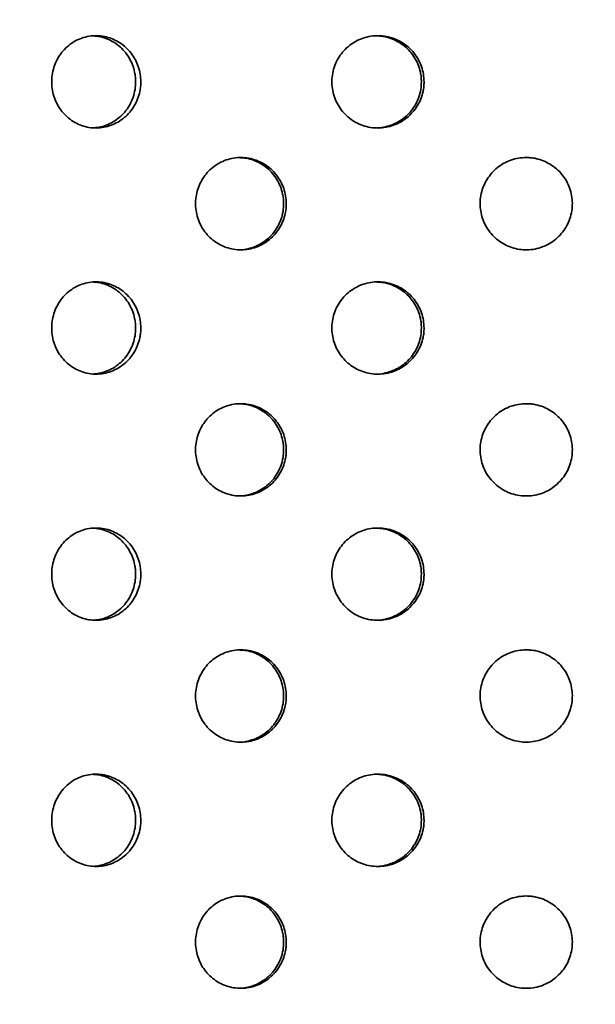
# Model space of a CAD drawing. Units: inches. Extents: x 0.1 to 8.4, y 0.1 to 10.9.
# Drawn here: x 3.3 to 3.6, y 6.7 to 7.3 of the extents above; entities that cross this region are included whole.
import ezdxf

# ---------------------------------------------------------------- set-up
doc = ezdxf.new("R2010")
doc.units = ezdxf.units.IN
doc.header["$MEASUREMENT"] = 0
doc.layers.add('WALL', color=7, linetype='Continuous', lineweight=50)
doc.styles.add('SLDTEXTSTYLE0', font='TXT', dxfattribs={"width": 0.605})
doc.dimstyles.new('SLDDIMSTYLE1', dxfattribs={"dimtxt": 0.101115, "dimasz": 0.1, "dimexe": 0, "dimexo": 0.0625, "dimgap": 0.025279, "dimtad": 0, "dimtih": 1, "dimtoh": 1, "dimdec": 6, "dimlfac": 6, "dimrnd": 1e-09, "dimzin": 12, "dimdsep": 46, "dimlunit": 5, "dimtxsty": 'SLDTEXTSTYLE0', "dimsah": 1, "dimcen": 0.09, "dimadec": 0, "dimazin": 3, "dimtfac": 1, "dimtdec": 3, "dimtofl": 0, "dimtmove": 0, "dimatfit": 3, "dimfxl": 0, "dimfrac": 2, "dimtolj": 1, "dimtzin": 12, "dimarcsym": 0})

# ---------------------------------------------------------------- blocks, each defined once
blk = doc.blocks.new('_D_2')
at = {"layer": 'WALL'}
for p, q in [((2.33053, 6.20735), (2.33053, 9.48399)), ((4.87219, 6.20735), (4.87219, 9.48399)), ((2.33053, 9.35899), (3.3347, 9.35899)), ((4.87219, 9.35899), (3.86802, 9.35899))]:
    blk.add_line(p, q, dxfattribs=at)
for points in [[(2.33053, 9.35899), (2.43053, 9.34399), (2.43053, 9.37399)], [(4.87219, 9.35899), (4.77219, 9.37399), (4.77219, 9.34399)]]:
    blk.add_solid(points, dxfattribs=at)
at = {"layer": 'WALL', "char_height": 0.104167, "attachment_point": 1, "style": 'SLDTEXTSTYLE0'}
for s, insert in [('%%c', (3.3347, 9.40906)), ('15 1/4', (3.48222, 9.40906))]:
    blk.add_mtext(s, dxfattribs=dict(at, insert=insert))

msp = doc.modelspace()

# ---------------------------------------------------------------- linework, layer by layer
at = {"color": 7, "linetype": 'Continuous', "lineweight": 35}
for points, knots in [([(3.3401933, 7.29610003), (3.34010851, 7.29784869), (3.33993894, 7.30134601), (3.33861671, 7.30644534), (3.33653003, 7.31124446), (3.33369085, 7.31562852), (3.33017205, 7.31945427), (3.32608493, 7.32264422), (3.32152811, 7.32507324), (3.31663863, 7.32670203), (3.31155342, 7.32744235), (3.3064216, 7.3273052), (3.30139644, 7.32625609), (3.29661768, 7.32436194), (3.29223295, 7.32164317), (3.28835004, 7.31821454), (3.28509624, 7.31414445), (3.28253499, 7.30957747), (3.28076357, 7.30462186), (3.27979688, 7.29943389), (3.27969406, 7.29415089), (3.28042213, 7.28892417), (3.28199499, 7.28390575), (3.2843359, 7.27922597), (3.2874111, 7.27503414), (3.29110855, 7.27142509), (3.29534941, 7.26852835), (3.29999946, 7.26639383), (3.30494199, 7.26511697), (3.3100349, 7.26469922), (3.31513447, 7.26519128), (3.32010279, 7.26654667), (3.32478419, 7.26876431), (3.32905653, 7.27175049), (3.33277287, 7.27544965), (3.33584308, 7.27972489), (3.33815504, 7.28447446), (3.33946848, 7.28890785), (3.34009455, 7.29281458), (3.34016038, 7.29500487), (3.3401933, 7.29610003)], [0, 0, 0, 0, 0.0266705661, 0.0533414173, 0.0800077601, 0.1066750336, 0.1334318411, 0.1601891361, 0.1871042537, 0.2140193039, 0.2410266724, 0.2680336344, 0.2950294055, 0.3220247728, 0.3489440183, 0.3758624646, 0.4026993709, 0.4295361771, 0.4563184653, 0.483100089, 0.5098564753, 0.536613146, 0.5633635879, 0.5901141545, 0.6168750471, 0.643636421, 0.6704309279, 0.6972259212, 0.7240841043, 0.7509424998, 0.7778862692, 0.8048302077, 0.8318387479, 0.8588470349, 0.8858393185, 0.9128305937, 0.9397029825, 0.9665745003, 0.9832870291, 1, 1, 1, 1]), ([(3.30808934, 7.32719926), (3.3092628, 7.32712293), (3.31213595, 7.32693602), (3.316585, 7.32563187), (3.32126609, 7.32344053), (3.32553611, 7.32044737), (3.32925078, 7.31675029), (3.33231959, 7.3124748), (3.3346305, 7.30772562), (3.33594338, 7.30329228), (3.33656928, 7.29938558), (3.33663506, 7.29719523), (3.33666796, 7.29610003)], [0, 0, 0, 0, 0.07727724, 0.189208752, 0.301403635, 0.413597055, 0.525725055, 0.637848583, 0.749488714, 0.861124832, 0.93056146, 1, 1, 1, 1]), ([(3.5321218, 7.29610003), (3.53203463, 7.29784869), (3.53186027, 7.30134601), (3.53050047, 7.30644534), (3.52835391, 7.31124447), (3.52543194, 7.31562853), (3.52180848, 7.31945427), (3.517597, 7.32264422), (3.51289775, 7.32507324), (3.50785144, 7.32670202), (3.50259816, 7.32744235), (3.49729205, 7.3273052), (3.49209133, 7.32625609), (3.48714134, 7.32436194), (3.48259559, 7.32164316), (3.47856715, 7.31821454), (3.47518917, 7.31414445), (3.47252874, 7.30957746), (3.47068804, 7.30462187), (3.46968323, 7.29943388), (3.46957641, 7.29415089), (3.47033311, 7.28892416), (3.4719677, 7.28390576), (3.47439951, 7.27922597), (3.47759256, 7.27503414), (3.48142939, 7.27142509), (3.48582681, 7.26852836), (3.49064478, 7.26639382), (3.49576119, 7.26511697), (3.50102863, 7.26469922), (3.50629799, 7.26519128), (3.51142724, 7.26654668), (3.51625595, 7.2687643), (3.52065934, 7.27175048), (3.52448686, 7.27544966), (3.52764705, 7.2797249), (3.53002565, 7.28447445), (3.53137643, 7.28890786), (3.53202028, 7.29281458), (3.53208796, 7.29500487), (3.5321218, 7.29610003)], [0, 0, 0, 0, 0.026670576, 0.053341414, 0.08000771, 0.10667496, 0.133431849, 0.160189162, 0.187104233, 0.214019393, 0.241026631, 0.268033565, 0.295029477, 0.322024839, 0.348944036, 0.375862513, 0.40269941, 0.429536184, 0.456318484, 0.483100098, 0.509856483, 0.53661314, 0.56336361, 0.590114164, 0.616875102, 0.643636482, 0.670430979, 0.697225872, 0.724084072, 0.750942605, 0.777886341, 0.804830139, 0.831838786, 0.858847104, 0.88583931, 0.912830572, 0.939702994, 0.966574494, 0.983287027, 1, 1, 1, 1]), ([(3.50044478, 7.32723798), (3.50179819, 7.32715519), (3.50490886, 7.32696491), (3.50964014, 7.32563477), (3.51446895, 7.32343975), (3.51887081, 7.32044758), (3.52269729, 7.31675023), (3.52585663, 7.31247482), (3.5282346, 7.30772562), (3.52958509, 7.30329228), (3.53022884, 7.29938558), (3.53029651, 7.29719522), (3.53033035, 7.29610003)], [0, 0, 0, 0, 0.085445279, 0.196385896, 0.307587707, 0.418787902, 0.529923115, 0.641054258, 0.751706168, 0.862354125, 0.931176095, 1, 1, 1, 1]), ([(3.33666796, 7.29610003), (3.33658319, 7.29435121), (3.33641364, 7.29085359), (3.33509168, 7.2857538), (3.33300545, 7.2809543), (3.33016676, 7.27656968), (3.32664858, 7.27274505), (3.32256272, 7.26955086), (3.31800579, 7.26713886), (3.31327637, 7.26550172), (3.31004463, 7.26514421), (3.30850601, 7.26497401)], [0, 0, 0, 0, 0.1118450459, 0.2236892686, 0.3355167075, 0.4473459035, 0.5595449085, 0.6717458363, 0.784596388, 0.8974474625, 1, 1, 1, 1]), ([(3.53033035, 7.29610003), (3.53024317, 7.29435121), (3.53006882, 7.29085358), (3.52870901, 7.28575383), (3.5265625, 7.28095417), (3.52364047, 7.2765702), (3.52001703, 7.27274309), (3.51580582, 7.26955822), (3.51110681, 7.26711121), (3.50606191, 7.2655518), (3.50232758, 7.26484284), (3.50033314, 7.26491455), (3.50009907, 7.26492297)], [0, 0, 0, 0, 0.109039079, 0.218077299, 0.32709942, 0.436122996, 0.545507352, 0.654893328, 0.764912718, 0.874932456, 0.985321894, 1, 1, 1, 1]), ([(3.43875064, 7.21360421), (3.43866408, 7.2153606), (3.43849097, 7.21887335), (3.43713994, 7.22399591), (3.43500558, 7.22881735), (3.43210073, 7.23321633), (3.42850037, 7.2370476), (3.42432776, 7.24022786), (3.41968246, 7.24263694), (3.41471356, 7.24423871), (3.40955265, 7.24495268), (3.40435181, 7.2447954), (3.39925967, 7.24373481), (3.39441249, 7.24183741), (3.3899597, 7.23912259), (3.3860076, 7.23569822), (3.38269085, 7.23163353), (3.38007512, 7.22706697), (3.37826509, 7.22211014), (3.37727816, 7.21691716), (3.37717669, 7.2116288), (3.37792738, 7.2063963), (3.3795444, 7.20137298), (3.38194853, 7.19668942), (3.38510449, 7.19249521), (3.38889607, 7.18888698), (3.39324134, 7.18599441), (3.39799801, 7.18386916), (3.40304632, 7.18260579), (3.40823357, 7.18220431), (3.413416, 7.18271215), (3.41844922, 7.18407833), (3.42318147, 7.1862991), (3.42749291, 7.18927882), (3.43124033, 7.19296313), (3.43433979, 7.19722213), (3.43667747, 7.20195561), (3.43801089, 7.20638652), (3.4386496, 7.21030062), (3.43871696, 7.21250301), (3.43875064, 7.21360421)], [0, 0, 0, 0, 0.026838988, 0.053677662, 0.080516014, 0.107354454, 0.134199631, 0.161045132, 0.187895236, 0.214745288, 0.241587582, 0.26843, 0.295264406, 0.32209877, 0.348937232, 0.375775933, 0.402624404, 0.429472379, 0.456320869, 0.48316938, 0.510008594, 0.536847329, 0.563681544, 0.590515969, 0.617358109, 0.64420004, 0.671050051, 0.697900101, 0.724745677, 0.751591422, 0.778427267, 0.80526321, 0.83209911, 0.858935108, 0.885780685, 0.912626385, 0.939476311, 0.966326599, 0.983163248, 1, 1, 1, 1]), ([(3.40756373, 7.24474519), (3.40891894, 7.24465716), (3.41200078, 7.24445697), (3.41666899, 7.2431127), (3.42140235, 7.24091375), (3.42571334, 7.23792808), (3.42946062, 7.23424523), (3.43255995, 7.22998579), (3.43489736, 7.22525238), (3.43623068, 7.22082153), (3.43686927, 7.2169076), (3.43693661, 7.21470534), (3.43697029, 7.21360421)], [0, 0, 0, 0, 0.086811683, 0.197414884, 0.308017731, 0.418621485, 0.529264063, 0.63990569, 0.750566688, 0.861225771, 0.930612605, 1, 1, 1, 1]), ([(3.60135898, 7.24485421), (3.59960261, 7.24476671), (3.59608987, 7.24459171), (3.59096735, 7.24322555), (3.58614586, 7.24106687), (3.58174695, 7.23812742), (3.57791558, 7.23448231), (3.57473544, 7.23025493), (3.57232629, 7.22554512), (3.57072457, 7.22050315), (3.57001048, 7.21526168), (3.57016784, 7.20997513), (3.57122837, 7.20479428), (3.57312581, 7.19985858), (3.57584066, 7.19532075), (3.57926499, 7.19129029), (3.58332969, 7.1879056), (3.58789623, 7.18523487), (3.59285314, 7.18338624), (3.59804607, 7.18237781), (3.60333443, 7.18227423), (3.6085669, 7.18304118), (3.61359023, 7.18469295), (3.61827378, 7.18714784), (3.62246803, 7.19036879), (3.62607622, 7.19423629), (3.62896892, 7.19866528), (3.63109397, 7.20351007), (3.63235746, 7.20864723), (3.63275895, 7.21392141), (3.63225103, 7.21918574), (3.63088488, 7.22429422), (3.62866408, 7.22909308), (3.62568442, 7.23346194), (3.62200007, 7.23725653), (3.61774106, 7.24039323), (3.6130076, 7.24275791), (3.6085767, 7.2441063), (3.6046626, 7.2447521), (3.60246018, 7.24482018), (3.60135898, 7.24485421)], [0, 0, 0, 0, 0.0268386832, 0.0536774121, 0.0805156269, 0.1073540764, 0.1341994149, 0.1610449548, 0.1878948205, 0.2147450753, 0.2415873121, 0.2684296003, 0.295263937, 0.3220985279, 0.3489369611, 0.3757754573, 0.4026238573, 0.4294723272, 0.45632084, 0.483169398, 0.5100082129, 0.5368470537, 0.5636814312, 0.5905157855, 0.6173576025, 0.6441998365, 0.6710497774, 0.6979000117, 0.7247455799, 0.7515913733, 0.7784273385, 0.8052631509, 0.8320992085, 0.8589350311, 0.8857806238, 0.9126262302, 0.9394762799, 0.9663262548, 0.9831631343, 1, 1, 1, 1]), ([(3.43697029, 7.21360421), (3.43688372, 7.21184785), (3.4367106, 7.2083351), (3.43535966, 7.20321256), (3.43322535, 7.19839097), (3.4303206, 7.19399242), (3.42672032, 7.1901596), (3.42254793, 7.18698513), (3.4179024, 7.18455453), (3.41293455, 7.18303351), (3.40942088, 7.18234268), (3.40762461, 7.18240523), (3.40755387, 7.18240769)], [0, 0, 0, 0, 0.11058844, 0.221179597, 0.331767477, 0.442355955, 0.552971934, 0.663589493, 0.774224553, 0.884860267, 0.995465112, 1, 1, 1, 1]), ([(3.3401933, 7.12943338), (3.34010851, 7.13118203), (3.33993894, 7.13467936), (3.33861671, 7.13977869), (3.33653003, 7.1445778), (3.33369089, 7.14896188), (3.33017199, 7.15278751), (3.32608497, 7.15597759), (3.3215281, 7.15840658), (3.31663864, 7.16003538), (3.31155342, 7.1607757), (3.3064216, 7.16063855), (3.30139644, 7.15958944), (3.29661769, 7.15769528), (3.29223292, 7.15497653), (3.28835011, 7.15154779), (3.2850962, 7.1474778), (3.282535, 7.14291081), (3.28076356, 7.13795518), (3.27979689, 7.1327672), (3.27969406, 7.12748421), (3.28042214, 7.12225751), (3.28199498, 7.11723909), (3.28433592, 7.11255931), (3.28741107, 7.1083674), (3.29110852, 7.10475833), (3.29534944, 7.10186172), (3.29999946, 7.09972716), (3.304942, 7.09845035), (3.31003489, 7.09803244), (3.31513448, 7.09852451), (3.32010277, 7.09988005), (3.32478419, 7.10209764), (3.32905649, 7.10508385), (3.33277294, 7.1087829), (3.33584301, 7.11305822), (3.33815509, 7.11780775), (3.33946846, 7.12224117), (3.34009455, 7.12614792), (3.34016038, 7.12833822), (3.3401933, 7.12943338)], [0, 0, 0, 0, 0.02667056, 0.053341404, 0.080007741, 0.106675008, 0.133431447, 0.160189035, 0.187104146, 0.21401919, 0.241026552, 0.268033507, 0.295029272, 0.322024633, 0.348943871, 0.375862633, 0.402699151, 0.429535951, 0.456318233, 0.483100338, 0.50985622, 0.536612885, 0.56336332, 0.59011388, 0.616875161, 0.643636529, 0.670430756, 0.697225743, 0.724083919, 0.750942347, 0.77788611, 0.804830169, 0.831838703, 0.858846983, 0.885838915, 0.912830584, 0.939702521, 0.966574508, 0.983287033, 1, 1, 1, 1]), ([(3.30808934, 7.16053261), (3.3092628, 7.16045627), (3.31213595, 7.16026937), (3.316585, 7.15896522), (3.32126609, 7.15677388), (3.32553611, 7.15378071), (3.32925081, 7.15008363), (3.33231954, 7.14580808), (3.33463053, 7.14105895), (3.3359434, 7.13662559), (3.33656926, 7.1327189), (3.33663506, 7.13052854), (3.33666796, 7.12943338)], [0, 0, 0, 0, 0.0772772561, 0.1892087911, 0.3014036978, 0.4135971413, 0.5257251643, 0.6378503785, 0.7494886849, 0.8611248265, 0.9305635097, 1, 1, 1, 1]), ([(3.5321218, 7.12943338), (3.53203463, 7.13118203), (3.53186027, 7.13467936), (3.53050047, 7.13977868), (3.5283539, 7.14457781), (3.52543198, 7.14896189), (3.52180841, 7.15278751), (3.51759704, 7.15597758), (3.51289775, 7.15840658), (3.50785144, 7.16003537), (3.50259816, 7.1607757), (3.49729205, 7.16063855), (3.49209133, 7.15958944), (3.48714134, 7.15769529), (3.48259555, 7.15497652), (3.47856722, 7.15154779), (3.47518914, 7.1474778), (3.47252875, 7.1429108), (3.47068802, 7.13795519), (3.46968325, 7.1327672), (3.46957641, 7.12748421), (3.47033311, 7.12225751), (3.47196769, 7.1172391), (3.47439954, 7.1125593), (3.47759253, 7.1083674), (3.48142937, 7.10475833), (3.48582684, 7.10186173), (3.49064477, 7.09972715), (3.4957612, 7.09845035), (3.50102862, 7.09803244), (3.506298, 7.09852451), (3.51142722, 7.09988006), (3.51625596, 7.10209764), (3.5206593, 7.10508384), (3.52448693, 7.10878291), (3.52764698, 7.11305823), (3.53002571, 7.11780774), (3.53137641, 7.12224118), (3.53202028, 7.12614792), (3.53208796, 7.12833822), (3.5321218, 7.12943338)], [0, 0, 0, 0, 0.0266705696, 0.053341401, 0.0800076903, 0.1066749342, 0.1334314549, 0.1601890616, 0.1871041259, 0.2140192787, 0.2410265104, 0.2680334382, 0.2950293429, 0.3220246986, 0.348943889, 0.3758626816, 0.4026991904, 0.4295359575, 0.4563182512, 0.4831003469, 0.5098562287, 0.5366128789, 0.5633633419, 0.5901138897, 0.6168752159, 0.6436365899, 0.6704308067, 0.6972256935, 0.7240838874, 0.7509424521, 0.7778861814, 0.8048301002, 0.8318387406, 0.8588470522, 0.8858389068, 0.9128305622, 0.9397025334, 0.9665745019, 0.9832870313, 1, 1, 1, 1]), ([(3.50044478, 7.16057133), (3.50179819, 7.16048854), (3.50490886, 7.16029826), (3.50964014, 7.15896812), (3.51446895, 7.1567731), (3.51887081, 7.15378092), (3.52269732, 7.15008357), (3.52585657, 7.1458081), (3.52823463, 7.14105895), (3.52958511, 7.1366256), (3.53022883, 7.1327189), (3.53029651, 7.13052854), (3.53033035, 7.12943338)], [0, 0, 0, 0, 0.085445296, 0.196385937, 0.30758777, 0.418787989, 0.529923224, 0.641056038, 0.75170614, 0.86235412, 0.931178127, 1, 1, 1, 1]), ([(3.33666796, 7.12943338), (3.33658319, 7.12768456), (3.33641364, 7.12418694), (3.33509168, 7.11908715), (3.33300545, 7.11428765), (3.33016676, 7.10990303), (3.32664858, 7.1060784), (3.32256272, 7.1028842), (3.31800577, 7.10047225), (3.31327639, 7.09883492), (3.31004463, 7.09847751), (3.30850601, 7.09830736)], [0, 0, 0, 0, 0.111845007, 0.223689192, 0.335516592, 0.447345749, 0.559544716, 0.671745605, 0.784596118, 0.89744779, 1, 1, 1, 1]), ([(3.53033035, 7.12943338), (3.53024317, 7.12768456), (3.53006882, 7.12418693), (3.52870901, 7.11908718), (3.5265625, 7.11428752), (3.52364047, 7.10990355), (3.52001703, 7.10607644), (3.51580582, 7.10289156), (3.51110679, 7.1004446), (3.50606194, 7.09888498), (3.50232758, 7.09817619), (3.50033314, 7.0982479), (3.50009907, 7.09825632)], [0, 0, 0, 0, 0.109039043, 0.218077226, 0.32709931, 0.43612285, 0.545507169, 0.654893108, 0.764912461, 0.874932783, 0.985321899, 1, 1, 1, 1]), ([(3.43875064, 7.04693756), (3.43866408, 7.04869395), (3.43849097, 7.0522067), (3.43713993, 7.05732926), (3.43500561, 7.06215069), (3.43210067, 7.06654959), (3.42850041, 7.07038095), (3.42432776, 7.0735612), (3.41968246, 7.07597029), (3.41471356, 7.07757206), (3.40955265, 7.07828602), (3.40435181, 7.07812875), (3.39925967, 7.07706816), (3.39441249, 7.07517075), (3.3899597, 7.07245594), (3.38600759, 7.06903157), (3.38269085, 7.06496688), (3.38007509, 7.0604003), (3.37826511, 7.05544342), (3.37727817, 7.05025045), (3.37717669, 7.04496211), (3.37792738, 7.03972965), (3.3795444, 7.03470633), (3.38194854, 7.03002277), (3.38510448, 7.02582855), (3.3888961, 7.02222035), (3.39324128, 7.01932761), (3.39799804, 7.01720254), (3.40304632, 7.01593913), (3.40823358, 7.01553766), (3.413416, 7.0160455), (3.41844922, 7.01741168), (3.42318147, 7.01963245), (3.42749291, 7.02261217), (3.43124033, 7.02629648), (3.43433979, 7.03055548), (3.43667747, 7.03528896), (3.43801089, 7.03971987), (3.4386496, 7.04363397), (3.43871696, 7.04583636), (3.43875064, 7.04693756)], [0, 0, 0, 0, 0.0268389882, 0.0536776624, 0.0805160145, 0.1073540406, 0.1341995794, 0.1610450811, 0.1878951853, 0.2147452371, 0.2415875314, 0.2684299503, 0.2952643564, 0.3220987205, 0.3489371834, 0.3757758839, 0.402624356, 0.429472331, 0.4563212882, 0.4831697992, 0.5100085155, 0.5368472506, 0.5636814662, 0.5905158908, 0.6173580312, 0.6441999627, 0.6710502471, 0.6979000981, 0.7247456743, 0.7515914194, 0.7784272647, 0.8052632081, 0.8320991082, 0.858935106, 0.885780684, 0.9126263844, 0.9394763107, 0.9663265982, 0.9831632477, 1, 1, 1, 1]), ([(3.40756373, 7.07807854), (3.40891894, 7.07799051), (3.41200078, 7.07779032), (3.41666899, 7.07644605), (3.42140235, 7.0742471), (3.42571334, 7.07126143), (3.42946062, 7.06757858), (3.43255995, 7.06331914), (3.43489736, 7.05858573), (3.43623068, 7.05415488), (3.43686927, 7.05024095), (3.43693661, 7.04803869), (3.43697029, 7.04693756)], [0, 0, 0, 0, 0.086811683, 0.197414884, 0.308017731, 0.418621485, 0.529264063, 0.63990569, 0.750566688, 0.861225771, 0.930612605, 1, 1, 1, 1]), ([(3.60135898, 7.07818756), (3.59960261, 7.07810006), (3.59608987, 7.07792506), (3.59096735, 7.0765589), (3.58614586, 7.07440022), (3.58174695, 7.07146077), (3.57791558, 7.06781566), (3.57473544, 7.06358828), (3.57232629, 7.05887847), (3.57072457, 7.05383649), (3.57001047, 7.04859503), (3.57016785, 7.04330845), (3.57122834, 7.03812759), (3.57312584, 7.0331919), (3.57584069, 7.0286541), (3.57926492, 7.02462353), (3.58332972, 7.02123896), (3.58789623, 7.01856821), (3.59285314, 7.01671959), (3.59804607, 7.01571116), (3.60333443, 7.01560757), (3.60856688, 7.01637456), (3.61359025, 7.01802618), (3.61827381, 7.02048109), (3.622468, 7.02370214), (3.62607623, 7.02756963), (3.62896892, 7.03199863), (3.63109397, 7.03684341), (3.63235746, 7.04198058), (3.63275896, 7.04725476), (3.63225102, 7.05251908), (3.63088491, 7.05762755), (3.62866403, 7.06242636), (3.62568446, 7.06679528), (3.62200007, 7.07058987), (3.61774106, 7.07372658), (3.6130076, 7.07609125), (3.6085767, 7.07743965), (3.6046626, 7.07808545), (3.60246018, 7.07815352), (3.60135898, 7.07818756)], [0, 0, 0, 0, 0.026838678, 0.053677402, 0.080515612, 0.107354056, 0.134199389, 0.161044924, 0.187894785, 0.214745034, 0.241587266, 0.268429549, 0.295264369, 0.32209849, 0.348936918, 0.375775789, 0.402623864, 0.429472329, 0.456320837, 0.48316939, 0.510008199, 0.536847035, 0.563681252, 0.590515601, 0.617357716, 0.644199945, 0.671049881, 0.69790011, 0.724745673, 0.751591462, 0.778427422, 0.805263229, 0.832098829, 0.858935058, 0.885780646, 0.912626247, 0.939476291, 0.966326261, 0.983163137, 1, 1, 1, 1]), ([(3.43697029, 7.04693756), (3.43688372, 7.0451812), (3.4367106, 7.04166845), (3.43535966, 7.0365459), (3.43322535, 7.03172432), (3.4303206, 7.02732577), (3.42672032, 7.02349295), (3.42254793, 7.02031845), (3.41790241, 7.01788797), (3.41293454, 7.01636651), (3.40942091, 7.01567681), (3.40762461, 7.01573851), (3.40755387, 7.01574094)], [0, 0, 0, 0, 0.110588447, 0.221179611, 0.3317674985, 0.4423559834, 0.5529719693, 0.663589535, 0.7742246022, 0.8848603229, 0.9954651754, 1, 1, 1, 1]), ([(3.3401933, 6.96276673), (3.34010851, 6.96451538), (3.33993894, 6.96801271), (3.33861671, 6.97311203), (3.33653004, 6.97791115), (3.33369086, 6.98229518), (3.330172, 6.98612085), (3.326085, 6.98931096), (3.32152806, 6.99173977), (3.31663866, 6.99336876), (3.31155342, 6.99410904), (3.3064216, 6.9939719), (3.30139644, 6.99292278), (3.29661769, 6.99102863), (3.29223294, 6.98830986), (3.28835006, 6.98488118), (3.28509623, 6.9808111), (3.28253501, 6.97624413), (3.28076355, 6.97128852), (3.27979689, 6.96610053), (3.27969405, 6.96081754), (3.28042214, 6.95559085), (3.28199498, 6.95057244), (3.28433591, 6.94589266), (3.2874111, 6.94170079), (3.29110852, 6.93809168), (3.29534943, 6.93519502), (3.29999945, 6.93306045), (3.304942, 6.9317837), (3.31003489, 6.93136585), (3.31513448, 6.93185792), (3.32010277, 6.93321339), (3.3247842, 6.93543094), (3.32905651, 6.93841714), (3.3327729, 6.94211625), (3.33584306, 6.94639154), (3.33815504, 6.9511411), (3.33946848, 6.95557452), (3.34009455, 6.95948126), (3.34016038, 6.96167156), (3.3401933, 6.96276673)], [0, 0, 0, 0, 0.026670561, 0.053341408, 0.080007746, 0.106674808, 0.13343143, 0.160189019, 0.187103904, 0.214019101, 0.241026464, 0.268033422, 0.295029188, 0.32202455, 0.348943791, 0.375862393, 0.402699295, 0.429536096, 0.456318146, 0.483100254, 0.509856386, 0.536612806, 0.563363243, 0.590113805, 0.61687489, 0.643636429, 0.670430795, 0.697225783, 0.724083901, 0.750942311, 0.777886076, 0.804830073, 0.831838505, 0.858846787, 0.885838893, 0.912830364, 0.939702748, 0.966574261, 0.983287032, 1, 1, 1, 1]), ([(3.30808934, 6.99386596), (3.3092628, 6.99378962), (3.31213595, 6.99360272), (3.316585, 6.99229856), (3.32126609, 6.99010722), (3.32553611, 6.98711406), (3.32925082, 6.98341698), (3.33231953, 6.97914143), (3.33463054, 6.97439229), (3.33594337, 6.96995894), (3.33656927, 6.96605225), (3.33663506, 6.9638619), (3.33666796, 6.96276673)], [0, 0, 0, 0, 0.077277258, 0.189208795, 0.301403704, 0.41359715, 0.525725175, 0.637850392, 0.7494887, 0.861125833, 0.930562476, 1, 1, 1, 1]), ([(3.5321218, 6.96276673), (3.53203463, 6.96451538), (3.53186027, 6.96801271), (3.53050047, 6.97311203), (3.52835392, 6.97791115), (3.52543195, 6.98229519), (3.52180842, 6.98612085), (3.51759707, 6.98931096), (3.5128977, 6.99173978), (3.50785146, 6.99336876), (3.50259816, 6.99410904), (3.49729205, 6.9939719), (3.49209133, 6.99292279), (3.48714134, 6.99102864), (3.48259557, 6.98830986), (3.47856717, 6.98488119), (3.47518917, 6.9808111), (3.47252875, 6.97624412), (3.47068801, 6.97128852), (3.46968324, 6.96610053), (3.4695764, 6.96081754), (3.47033312, 6.95559084), (3.47196769, 6.95057245), (3.47439952, 6.94589265), (3.47759256, 6.94170079), (3.48142936, 6.93809168), (3.48582682, 6.93519502), (3.49064477, 6.93306044), (3.4957612, 6.93178369), (3.50102862, 6.93136585), (3.506298, 6.93185791), (3.51142722, 6.9332134), (3.51625597, 6.93543093), (3.52065932, 6.93841713), (3.52448689, 6.94211625), (3.52764703, 6.94639154), (3.53002565, 6.9511411), (3.53137644, 6.95557452), (3.53202028, 6.95948125), (3.53208796, 6.96167156), (3.5321218, 6.96276673)], [0, 0, 0, 0, 0.026670571, 0.053341404, 0.080007695, 0.106674734, 0.133431437, 0.160189046, 0.187103883, 0.214019189, 0.241026423, 0.268033352, 0.295029259, 0.322024616, 0.348943808, 0.375862442, 0.402699334, 0.429536103, 0.456318165, 0.483100262, 0.509856395, 0.5366128, 0.563363265, 0.590113815, 0.616874945, 0.64363649, 0.670430845, 0.697225734, 0.724083869, 0.750942416, 0.777886147, 0.804830004, 0.831838543, 0.858846856, 0.885838885, 0.912830342, 0.93970276, 0.966574254, 0.98328703, 1, 1, 1, 1]), ([(3.50044478, 6.99390468), (3.50179819, 6.99382189), (3.50490886, 6.9936316), (3.50964014, 6.99230147), (3.51446895, 6.99010645), (3.51887081, 6.98711427), (3.52269732, 6.98341692), (3.52585656, 6.97914144), (3.52823464, 6.97439228), (3.52958508, 6.96995894), (3.53022884, 6.96605225), (3.53029651, 6.9638619), (3.53033035, 6.96276673)], [0, 0, 0, 0, 0.085445298, 0.196385941, 0.307587777, 0.418787997, 0.529923235, 0.641056051, 0.751706156, 0.862355117, 0.931177102, 1, 1, 1, 1]), ([(3.33666796, 6.96276673), (3.33658318, 6.96101791), (3.33641364, 6.95752027), (3.3350917, 6.95242047), (3.33300543, 6.94762099), (3.33016677, 6.94323637), (3.32664856, 6.93941175), (3.32256274, 6.9362175), (3.31800578, 6.93380552), (3.31327637, 6.93216835), (3.31004463, 6.93181089), (3.30850601, 6.9316407)], [0, 0, 0, 0, 0.111844985, 0.223690158, 0.335516585, 0.44734572, 0.559544665, 0.67174616, 0.784596651, 0.897447664, 1, 1, 1, 1]), ([(3.53033035, 6.96276673), (3.53024317, 6.96101791), (3.53006882, 6.95752027), (3.52870904, 6.9524205), (3.52656249, 6.94762086), (3.52364048, 6.94323689), (3.52001701, 6.93940979), (3.51580583, 6.93622486), (3.51110681, 6.93377787), (3.50606191, 6.93221842), (3.50232758, 6.93150954), (3.50033314, 6.93158125), (3.50009907, 6.93158966)], [0, 0, 0, 0, 0.109039022, 0.218078169, 0.327099305, 0.436122823, 0.545507122, 0.654893652, 0.764912985, 0.874932664, 0.985321902, 1, 1, 1, 1]), ([(3.43875064, 6.88027091), (3.43866408, 6.88202728), (3.43849096, 6.88554002), (3.43713994, 6.89066256), (3.43500558, 6.895484), (3.43210071, 6.89988298), (3.4285004, 6.9037143), (3.42432775, 6.90689449), (3.41968246, 6.9093036), (3.41471355, 6.91090534), (3.40955265, 6.91161939), (3.40435181, 6.91146209), (3.39925966, 6.91040152), (3.3944125, 6.90850404), (3.38995971, 6.90578923), (3.38600758, 6.90236492), (3.38269084, 6.89830021), (3.38007512, 6.89373362), (3.3782651, 6.88877675), (3.37727817, 6.88358379), (3.37717669, 6.87829546), (3.37792739, 6.87306299), (3.37954437, 6.86803965), (3.38194855, 6.8633561), (3.3851045, 6.8591619), (3.38889606, 6.85555363), (3.39324133, 6.85266104), (3.39799803, 6.85053588), (3.40304631, 6.84927242), (3.40823358, 6.84887094), (3.41341599, 6.84937886), (3.41844922, 6.85074502), (3.42318145, 6.85296581), (3.42749294, 6.85594546), (3.43124031, 6.85962983), (3.43433979, 6.86388882), (3.43667745, 6.86862229), (3.43801091, 6.8730532), (3.4386496, 6.8769673), (3.43871696, 6.87916971), (3.43875064, 6.88027091)], [0, 0, 0, 0, 0.026838742, 0.053677419, 0.080515773, 0.107354215, 0.134199576, 0.16104493, 0.187895037, 0.214745091, 0.241587421, 0.268429842, 0.295264251, 0.322098707, 0.348937172, 0.375775713, 0.402624187, 0.42947238, 0.456321106, 0.483169619, 0.510008338, 0.536847075, 0.56368153, 0.590515736, 0.617357879, 0.644199982, 0.671049996, 0.697899949, 0.724745587, 0.751591334, 0.778427206, 0.805263151, 0.832099054, 0.858934913, 0.885780667, 0.912626369, 0.939476298, 0.966326349, 0.983163246, 1, 1, 1, 1]), ([(3.40756373, 6.91141189), (3.40891894, 6.91132384), (3.41200077, 6.9111236), (3.41666899, 6.90977936), (3.42140233, 6.90758039), (3.42571335, 6.90459478), (3.42946063, 6.90091192), (3.43255992, 6.89665245), (3.43489738, 6.89191906), (3.43623067, 6.88748819), (3.43686927, 6.88357427), (3.43693661, 6.88137202), (3.43697029, 6.88027091)], [0, 0, 0, 0, 0.086811835, 0.197415103, 0.308018019, 0.418621261, 0.529263907, 0.63990643, 0.750566578, 0.861226711, 0.930613588, 1, 1, 1, 1]), ([(3.60135898, 6.91152091), (3.59960261, 6.91143341), (3.59608987, 6.9112584), (3.59096734, 6.90989226), (3.5861459, 6.9077335), (3.58174691, 6.90479413), (3.57791562, 6.90114895), (3.5747354, 6.89692162), (3.57232631, 6.89221178), (3.57072455, 6.88716981), (3.57001048, 6.88192834), (3.57016785, 6.87664176), (3.57122835, 6.87146091), (3.57312583, 6.86652522), (3.57584066, 6.86198739), (3.57926499, 6.85795694), (3.58332967, 6.85457223), (3.58789626, 6.85190159), (3.59285312, 6.85005285), (3.59804608, 6.84904455), (3.60333443, 6.84894085), (3.60856689, 6.84970785), (3.61359025, 6.85135952), (3.61827378, 6.8538145), (3.62246801, 6.85703548), (3.62607623, 6.86090298), (3.6289689, 6.86533196), (3.63109398, 6.87017672), (3.63235746, 6.87531388), (3.63275895, 6.88058806), (3.63225103, 6.88585238), (3.63088488, 6.89096087), (3.62866409, 6.89575973), (3.6256844, 6.90012859), (3.62200009, 6.90392322), (3.61774106, 6.90705992), (3.6130076, 6.9094246), (3.6085767, 6.910773), (3.6046626, 6.91141879), (3.60246018, 6.91148687), (3.60135898, 6.91152091)], [0, 0, 0, 0, 0.0268386767, 0.0536773993, 0.0805157098, 0.1073540143, 0.134199518, 0.1610448521, 0.1878949332, 0.214744944, 0.2415874212, 0.2684297031, 0.2952642776, 0.3220986295, 0.3489370563, 0.3757755461, 0.4026239397, 0.4294722776, 0.4563208714, 0.4831693757, 0.5100081893, 0.5368470237, 0.5636813172, 0.5905157811, 0.6173577433, 0.6441999708, 0.6710499054, 0.6978999049, 0.7247454666, 0.7515912536, 0.7784272124, 0.8052630184, 0.8320990696, 0.8589348857, 0.8857806511, 0.9126262511, 0.9394762943, 0.9663262628, 0.9831631383, 1, 1, 1, 1]), ([(3.43697029, 6.88027091), (3.43688373, 6.87851453), (3.43671061, 6.87500178), (3.43535965, 6.86987924), (3.43322536, 6.86505766), (3.43032058, 6.86065912), (3.42672036, 6.85682624), (3.4225479, 6.85365183), (3.41790242, 6.85122121), (3.41293455, 6.84969997), (3.40942089, 6.84900977), (3.40762461, 6.84907189), (3.40755387, 6.84907434)], [0, 0, 0, 0, 0.110589413, 0.221179525, 0.331767356, 0.442355783, 0.552972457, 0.663589349, 0.774224827, 0.884860491, 0.995465146, 1, 1, 1, 1]), ([(3.3401933, 6.79610002), (3.34010851, 6.79784868), (3.33993893, 6.80134602), (3.33861672, 6.80644537), (3.33653004, 6.8112445), (3.33369086, 6.81562853), (3.33017202, 6.81945421), (3.32608497, 6.82264424), (3.32152808, 6.82507316), (3.31663864, 6.82670202), (3.31155343, 6.82744241), (3.3064216, 6.82730524), (3.30139642, 6.82625615), (3.29661771, 6.82436191), (3.2922329, 6.82164323), (3.28835009, 6.81821448), (3.28509622, 6.81414445), (3.28253501, 6.80957747), (3.28076355, 6.80462186), (3.27979689, 6.79943388), (3.27969405, 6.79415088), (3.28042214, 6.78892419), (3.28199498, 6.78390579), (3.28433592, 6.77922601), (3.28741107, 6.77503409), (3.29110853, 6.77142503), (3.29534942, 6.76852836), (3.29999946, 6.76639381), (3.30494199, 6.76511698), (3.31003489, 6.76469915), (3.31513447, 6.76519122), (3.32010278, 6.76654668), (3.32478417, 6.76876431), (3.32905655, 6.77175043), (3.33277289, 6.7754496), (3.33584305, 6.77972487), (3.33815506, 6.78447443), (3.33946848, 6.78890785), (3.34009455, 6.79281459), (3.34016038, 6.79500488), (3.3401933, 6.79610002)], [0, 0, 0, 0, 0.026670559, 0.053341644, 0.08000798, 0.106675039, 0.133431659, 0.160189096, 0.187104092, 0.214019211, 0.241026607, 0.268033562, 0.295029326, 0.322024775, 0.348943886, 0.375862647, 0.402699356, 0.429536155, 0.456318203, 0.483100308, 0.509856438, 0.536612855, 0.56336329, 0.59011385, 0.61687513, 0.643636497, 0.67043086, 0.697225846, 0.724084022, 0.75094243, 0.777886192, 0.804830187, 0.83183872, 0.85884686, 0.885839136, 0.912830604, 0.939702764, 0.966574512, 0.983287282, 1, 1, 1, 1]), ([(3.30808934, 6.82719931), (3.3092628, 6.82712295), (3.31213594, 6.82693599), (3.316585, 6.82563193), (3.3212661, 6.82344057), (3.3255361, 6.82044736), (3.3292508, 6.81675029), (3.33231956, 6.81247476), (3.33463051, 6.80772561), (3.33594339, 6.80329226), (3.33656927, 6.79938556), (3.33663506, 6.7971952), (3.33666796, 6.79610002)], [0, 0, 0, 0, 0.077277311, 0.189208524, 0.301403373, 0.413597339, 0.525725304, 0.63784963, 0.749488802, 0.861124886, 0.930562513, 1, 1, 1, 1]), ([(3.5321218, 6.79610002), (3.53203462, 6.79784868), (3.53186026, 6.80134602), (3.53050048, 6.80644536), (3.52835392, 6.8112445), (3.52543195, 6.81562854), (3.52180844, 6.8194542), (3.51759704, 6.82264423), (3.51289773, 6.82507316), (3.50785145, 6.82670202), (3.50259816, 6.82744241), (3.49729205, 6.82730523), (3.49209131, 6.82625616), (3.48714137, 6.82436191), (3.48259554, 6.82164323), (3.47856721, 6.81821448), (3.47518915, 6.81414445), (3.47252876, 6.80957746), (3.47068801, 6.80462187), (3.46968324, 6.79943387), (3.4695764, 6.79415089), (3.47033312, 6.78892419), (3.47196769, 6.78390579), (3.47439954, 6.779226), (3.47759253, 6.77503409), (3.48142938, 6.77142503), (3.48582682, 6.76852836), (3.49064478, 6.76639381), (3.49576119, 6.76511698), (3.50102863, 6.76469915), (3.50629799, 6.76519121), (3.51142724, 6.76654669), (3.51625594, 6.7687643), (3.52065936, 6.77175042), (3.52448687, 6.77544961), (3.52764702, 6.77972488), (3.53002568, 6.78447442), (3.53137643, 6.78890785), (3.53202028, 6.79281459), (3.53208796, 6.79500488), (3.5321218, 6.79610002)], [0, 0, 0, 0, 0.026670569, 0.053341641, 0.080007929, 0.106674966, 0.133431666, 0.160189123, 0.187104072, 0.2140193, 0.241026566, 0.268033493, 0.295029397, 0.322024841, 0.348943904, 0.375862696, 0.402699395, 0.429536161, 0.456318221, 0.483100316, 0.509856446, 0.53661285, 0.563363312, 0.590113859, 0.616875185, 0.643636558, 0.670430911, 0.697225797, 0.72408399, 0.750942535, 0.777886264, 0.804830118, 0.831838758, 0.858846929, 0.885839128, 0.912830583, 0.939702775, 0.966574505, 0.98328728, 1, 1, 1, 1]), ([(3.50044478, 6.82723798), (3.50179819, 6.82715518), (3.50490885, 6.82696489), (3.50964015, 6.82563483), (3.51446897, 6.8234398), (3.51887079, 6.82044757), (3.52269731, 6.81675022), (3.5258566, 6.81247478), (3.52823461, 6.8077256), (3.5295851, 6.80329226), (3.53022883, 6.79938556), (3.53029651, 6.7971952), (3.53033035, 6.79610002)], [0, 0, 0, 0, 0.085445261, 0.196385593, 0.30758738, 0.418788127, 0.529923317, 0.64105526, 0.751706232, 0.862354166, 0.931177132, 1, 1, 1, 1]), ([(3.33666796, 6.79610002), (3.33658318, 6.79435122), (3.33641363, 6.79085361), (3.3350917, 6.78575382), (3.33300541, 6.78095433), (3.3301668, 6.77656968), (3.32664854, 6.7727451), (3.32256274, 6.76955084), (3.31800577, 6.76713888), (3.31327638, 6.76550164), (3.31004463, 6.76514418), (3.30850601, 6.764974)], [0, 0, 0, 0, 0.111844014, 0.223689255, 0.33551575, 0.447345822, 0.559544077, 0.671745641, 0.784596201, 0.897447601, 1, 1, 1, 1]), ([(3.53033035, 6.79610002), (3.53024317, 6.79435122), (3.53006881, 6.7908536), (3.52870904, 6.78575385), (3.52656247, 6.7809542), (3.52364051, 6.7765702), (3.52001699, 6.77274314), (3.51580584, 6.7695582), (3.5111068, 6.76711123), (3.50606193, 6.76555169), (3.50232758, 6.76484289), (3.50033314, 6.7649146), (3.50009907, 6.76492301)], [0, 0, 0, 0, 0.1090380888, 0.2180773165, 0.3270985331, 0.4361229775, 0.5455066183, 0.6548932295, 0.7649126431, 0.8749327146, 0.985321891, 1, 1, 1, 1]), ([(3.43875064, 6.71360425), (3.43866408, 6.71536062), (3.43849096, 6.71887336), (3.43713993, 6.72399591), (3.4350056, 6.72881734), (3.4321007, 6.73321628), (3.4285004, 6.7370476), (3.42432775, 6.7402278), (3.41968245, 6.74263688), (3.41471356, 6.74423869), (3.40955265, 6.74495276), (3.40435182, 6.74479535), (3.39925966, 6.74373489), (3.3944125, 6.74183738), (3.38995969, 6.73912259), (3.38600762, 6.73569821), (3.38269082, 6.73163356), (3.38007512, 6.72706696), (3.3782651, 6.7221101), (3.37727817, 6.71691714), (3.37717669, 6.71162879), (3.37792738, 6.70639631), (3.3795444, 6.70137298), (3.38194852, 6.69668941), (3.38510452, 6.69249524), (3.38889607, 6.68888699), (3.3932413, 6.68599432), (3.39799804, 6.68386924), (3.40304631, 6.68260577), (3.40823358, 6.68220428), (3.41341598, 6.68271223), (3.41844924, 6.68407829), (3.42318144, 6.68629917), (3.42749294, 6.6892788), (3.43124031, 6.69296318), (3.43433979, 6.69722217), (3.43667745, 6.70195564), (3.4380109, 6.70638653), (3.4386496, 6.71030063), (3.43871696, 6.71250304), (3.43875064, 6.71360425)], [0, 0, 0, 0, 0.026838745, 0.053677423, 0.08051578, 0.107354018, 0.134199381, 0.161044738, 0.187894847, 0.214744978, 0.241587311, 0.268429743, 0.295264104, 0.322098562, 0.34893703, 0.375775735, 0.402624021, 0.429472216, 0.456320944, 0.48316946, 0.510008181, 0.536847167, 0.563681388, 0.590515817, 0.617357764, 0.64419987, 0.671050023, 0.697899878, 0.724745519, 0.751591269, 0.778427143, 0.805263026, 0.832099035, 0.858934897, 0.885780653, 0.912626359, 0.939476289, 0.966326343, 0.983162996, 1, 1, 1, 1]), ([(3.40756373, 6.74474519), (3.40891894, 6.74465716), (3.41200078, 6.74445697), (3.41666899, 6.7431127), (3.42140233, 6.74091374), (3.42571335, 6.73792813), (3.42946063, 6.73424527), (3.43255992, 6.7299858), (3.43489738, 6.7252524), (3.43623067, 6.72082154), (3.43686927, 6.71690761), (3.43693661, 6.71470537), (3.43697029, 6.71360425)], [0, 0, 0, 0, 0.086811745, 0.197415025, 0.308017951, 0.418621204, 0.529263861, 0.639906395, 0.750566553, 0.861226698, 0.930613582, 1, 1, 1, 1]), ([(3.60135898, 6.74485426), (3.59960261, 6.74476675), (3.59608987, 6.74459175), (3.59096734, 6.74322561), (3.58614588, 6.74106686), (3.58174695, 6.73812742), (3.5779156, 6.7344823), (3.57473541, 6.73025496), (3.57232631, 6.72554513), (3.57072455, 6.72050316), (3.57001048, 6.71526167), (3.57016784, 6.70997509), (3.57122836, 6.70479424), (3.57312584, 6.69985856), (3.57584065, 6.6953207), (3.57926498, 6.69129024), (3.58332969, 6.68790559), (3.58789626, 6.68523494), (3.59285312, 6.6833862), (3.59804608, 6.6823779), (3.60333443, 6.6822742), (3.60856689, 6.6830412), (3.61359024, 6.68469289), (3.61827381, 6.68714778), (3.62246798, 6.69036884), (3.62607626, 6.69423628), (3.62896888, 6.69866531), (3.63109398, 6.70351007), (3.63235745, 6.70864722), (3.63275896, 6.71392139), (3.63225101, 6.71918571), (3.6308849, 6.72429419), (3.62866405, 6.72909304), (3.62568444, 6.73346193), (3.62200006, 6.73725652), (3.61774108, 6.74039328), (3.6130076, 6.74275796), (3.60857669, 6.74410629), (3.6046626, 6.74475208), (3.60246018, 6.7448202), (3.60135898, 6.74485426)], [0, 0, 0, 0, 0.0268386776, 0.053677401, 0.0805157123, 0.1073541562, 0.1341994892, 0.1610448241, 0.187894906, 0.2147449176, 0.2415873957, 0.2684299276, 0.2952642587, 0.3220986114, 0.3489372531, 0.3757757437, 0.4026239784, 0.4294723172, 0.4563209118, 0.4831694169, 0.5100082314, 0.5368470666, 0.563681361, 0.5905157097, 0.6173578243, 0.6441998702, 0.6710500141, 0.6979000145, 0.7247455771, 0.7515913649, 0.7784270764, 0.805263124, 0.8320989496, 0.8589349724, 0.8857805595, 0.9126263079, 0.939476352, 0.9663262486, 0.9831631246, 1, 1, 1, 1]), ([(3.43697029, 6.71360425), (3.43688373, 6.71184788), (3.43671061, 6.70833512), (3.43535965, 6.70321259), (3.43322536, 6.69839101), (3.43032058, 6.69399247), (3.42672036, 6.69015958), (3.42254788, 6.68698518), (3.41790245, 6.68455453), (3.41293453, 6.68303316), (3.4094209, 6.68234351), (3.40762461, 6.68240521), (3.40755387, 6.68240764)], [0, 0, 0, 0, 0.110589399, 0.221179497, 0.331767313, 0.442355727, 0.552972386, 0.663589264, 0.774225197, 0.884860537, 0.995465178, 1, 1, 1, 1])]:
    msp.add_open_spline(points, degree=3, knots=knots, dxfattribs=at)

# ---------------------------------------------------------------- dimensions: what is measured, and where the dimension line sits
at = {"layer": 'WALL'}
dim = msp.add_linear_dim(base=(4.87219231, 9.35898758), p1=(2.33052564, 6.14485425), p2=(4.87219231, 6.14485425), text='%%c<>', dimstyle='SLDDIMSTYLE1', dxfattribs=at)
dim.commit()
dim.dimension.update_dxf_attribs({"geometry": '_D_2', "text_midpoint": (3.60135898, 9.35898758), "dimtype": 160})

doc.saveas('drawing.dxf')
